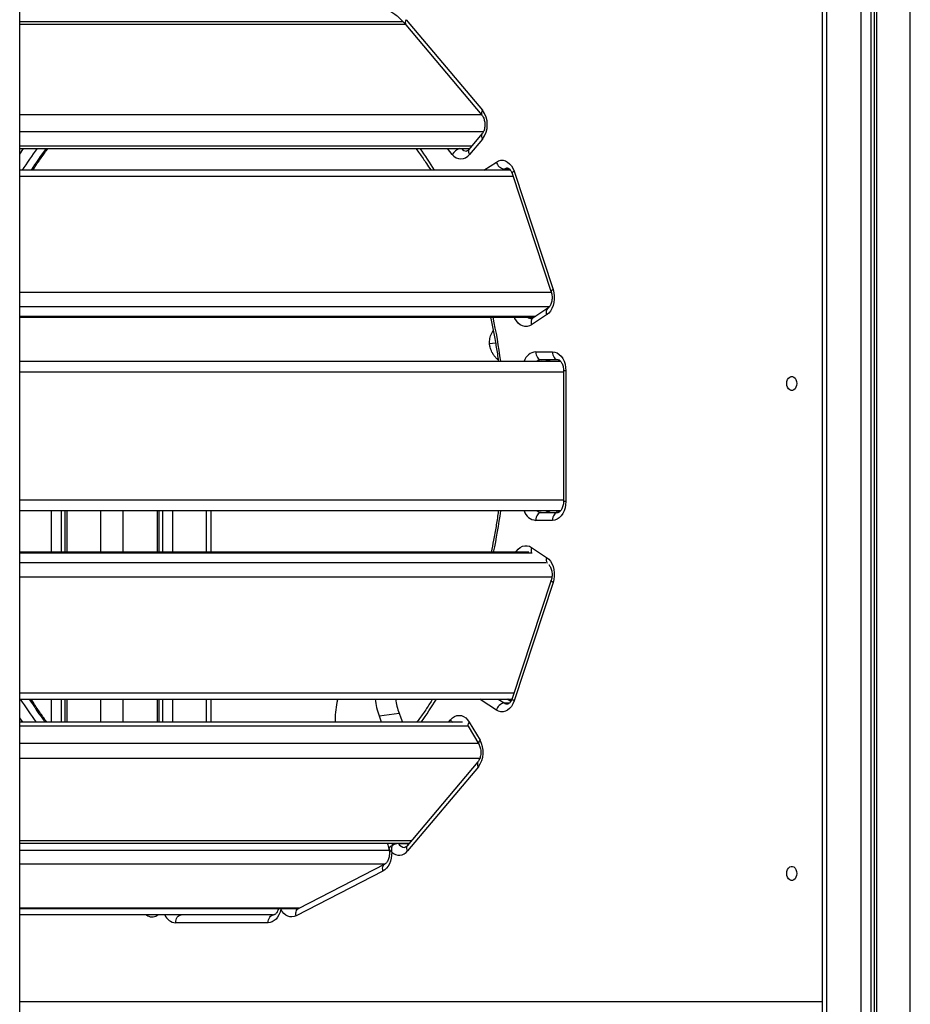
# Model space of a CAD drawing. Units: millimetres. Extents: x -3.6 to 20.1, y 2 to 20.8.
# Drawn here: x 9.3 to 9.9, y 16.3 to 16.9 of the extents above; entities that cross this region are included whole.
import ezdxf

# ---------------------------------------------------------------- set-up
doc = ezdxf.new("R2010")
doc.units = ezdxf.units.MM

# ---------------------------------------------------------------- blocks, each defined once
blk = doc.blocks.new('OPSHA_S230')
at = {"color": 7, "linetype": 'Continuous', "lineweight": 25}
for p, q in [((59.97069, 14.26392), (59.97069, 12.02978)), ((60.00377, 14.19482), (60.00377, 12.02978)), ((59.46086, 12.02978), (59.46086, 13.76578)), ((59.70647, 13.52812), (59.75482, 13.47073)), ((59.70449, 13.52675), (59.46087, 13.52675)), ((59.70618, 13.5249), (59.75454, 13.46751)), ((59.75454, 13.45557), (59.74628, 13.44577)), ((59.75482, 13.45235), (59.74657, 13.44255)), ((59.46087, 13.44626), (59.74669, 13.44626)), ((59.77263, 13.43256), (59.46086, 13.43256)), ((59.77372, 13.43039), (59.79852, 13.35517)), ((59.77494, 13.43196), (59.79974, 13.35673)), ((59.79563, 13.34079), (59.78602, 13.33445)), ((59.79641, 13.34496), (59.7868, 13.33862)), ((59.46087, 13.33923), (59.78772, 13.33923)), ((59.78871, 13.31728), (59.79932, 13.31728)), ((59.46086, 13.31128), (59.80443, 13.31128)), ((59.80285, 13.31228), (59.79224, 13.31228)), ((59.80634, 13.30528), (59.80634, 13.22228)), ((59.8078, 13.30528), (59.8078, 13.22228)), ((59.80443, 13.21628), (59.46086, 13.21628)), ((59.48954, 13.21628), (59.48954, 13.19014)), ((59.54945, 13.19014), (59.54945, 13.21628)), ((59.58252, 13.19014), (59.58252, 13.21628)), ((59.79224, 13.21528), (59.80285, 13.21528)), ((59.80184, 13.21628), (59.80239, 13.21528)), ((59.79932, 13.21028), (59.78871, 13.21028)), ((59.78422, 13.19014), (59.46086, 13.19014)), ((59.78602, 13.19311), (59.79563, 13.18677)), ((59.79852, 13.17239), (59.77372, 13.09716)), ((59.79974, 13.17082), (59.77494, 13.0956)), ((59.46087, 13.09681), (59.77359, 13.09681)), ((59.48954, 13.09681), (59.48954, 13.0821)), ((59.54945, 13.0821), (59.54945, 13.09681)), ((59.58252, 13.0821), (59.58252, 13.09681)), ((59.76366, 13.08979), (59.75405, 13.09613)), ((59.77305, 13.09565), (59.77129, 13.09681)), ((59.68921, 13.08608), (59.70189, 13.08778)), ((59.74227, 13.0821), (59.46087, 13.0821)), ((59.74558, 13.07982), (59.74571, 13.07962)), ((59.74571, 13.07962), (59.75253, 13.06813)), ((59.74648, 13.08217), (59.7533, 13.07068)), ((59.75196, 13.057), (59.70701, 13.00364)), ((59.75225, 13.05378), (59.7073, 13.00042)), ((59.46086, 13.0053), (59.70841, 13.0053)), ((59.69492, 13.00355), (59.69539, 13.00175)), ((59.70159, 13.00511), (59.70724, 13.00511)), ((59.70836, 13.00524), (59.70833, 13.0053)), ((59.69287, 12.99206), (59.63772, 12.96367)), ((59.69162, 12.98762), (59.63647, 12.95922)), ((59.46086, 12.96384), (59.63806, 12.96384)), ((59.62148, 12.95978), (59.46086, 12.95978)), ((59.62148, 12.95978), (59.62218, 12.95978)), ((59.61865, 12.95478), (59.55996, 12.95478))]:
    blk.add_line(p, q, dxfattribs=at)
at = {"color": 8, "linetype": 'Continuous', "lineweight": 25}
for p, q in [((59.97362, 12.02978), (59.97362, 14.2578)), ((59.99518, 14.21274), (59.99518, 12.02978)), ((60.00155, 14.19945), (60.00155, 12.02978)), ((60.00508, 14.19206), (60.00508, 12.02978)), ((60.02665, 12.02978), (60.02665, 14.14701)), ((59.70599, 13.52512), (59.46086, 13.52512)), ((59.75433, 13.46776), (59.46086, 13.46776)), ((59.75544, 13.45703), (59.46087, 13.45703)), ((59.46086, 13.44275), (59.46336, 13.44626)), ((59.74807, 13.4479), (59.46087, 13.4479)), ((59.73566, 13.44255), (59.73254, 13.44626)), ((59.75577, 13.43256), (59.76366, 13.43776)), ((59.77434, 13.42852), (59.46086, 13.42852)), ((59.76869, 13.43323), (59.76767, 13.43256)), ((59.76869, 13.43323), (59.77204, 13.43323)), ((59.46086, 13.3551), (59.79854, 13.3551)), ((59.79729, 13.3458), (59.46086, 13.3458)), ((59.46086, 13.33989), (59.78872, 13.33989)), ((59.75934, 13.32248), (59.76313, 13.32299)), ((59.80634, 13.30428), (59.46086, 13.30428)), ((59.8078, 13.30528), (59.80634, 13.30528)), ((59.46086, 13.22328), (59.80634, 13.22328)), ((59.8078, 13.22228), (59.80634, 13.22228)), ((59.48095, 13.21628), (59.48095, 13.19014)), ((59.48732, 13.21628), (59.48732, 13.19014)), ((59.49085, 13.21628), (59.49085, 13.19014)), ((59.51242, 13.19014), (59.51242, 13.21628)), ((59.52656, 13.19014), (59.52656, 13.21628)), ((59.54813, 13.21628), (59.54813, 13.19014)), ((59.55166, 13.21628), (59.55166, 13.19014)), ((59.55803, 13.21628), (59.55803, 13.19014)), ((59.5796, 13.19014), (59.5796, 13.21628)), ((59.78624, 13.18948), (59.46086, 13.18948)), ((59.46087, 13.18357), (59.79521, 13.18357)), ((59.79895, 13.17426), (59.46087, 13.17426)), ((59.46087, 13.10085), (59.77494, 13.10085)), ((59.48095, 13.09681), (59.48095, 13.0821)), ((59.48732, 13.09681), (59.48732, 13.0821)), ((59.49085, 13.09681), (59.49085, 13.0821)), ((59.51242, 13.0821), (59.51242, 13.09681)), ((59.52656, 13.0821), (59.52656, 13.09681)), ((59.54813, 13.09681), (59.54813, 13.0821)), ((59.55166, 13.09681), (59.55166, 13.0821)), ((59.55803, 13.09681), (59.55803, 13.0821)), ((59.5796, 13.0821), (59.5796, 13.09681)), ((59.75405, 13.09613), (59.75316, 13.09681)), ((59.75431, 13.09681), (59.75405, 13.09613)), ((59.76492, 13.09681), (59.76869, 13.09432)), ((59.77284, 13.09531), (59.77058, 13.09681)), ((59.76869, 13.09432), (59.77204, 13.09432)), ((59.46278, 13.0821), (59.46086, 13.0848)), ((59.73322, 13.0821), (59.73452, 13.08365)), ((59.74572, 13.0796), (59.46087, 13.0796)), ((59.46086, 13.06888), (59.75209, 13.06888)), ((59.75309, 13.05902), (59.46086, 13.05902)), ((59.46086, 13.00694), (59.70979, 13.00694)), ((59.70147, 13.0053), (59.70159, 13.00511)), ((59.70724, 13.00511), (59.70713, 13.0053)), ((59.70769, 13.00445), (59.70724, 13.00511)), ((59.46086, 13.00095), (59.69555, 13.00095)), ((59.6927, 12.99197), (59.46087, 12.99197)), ((59.46086, 12.96426), (59.63888, 12.96426)), ((59.54213, 12.95922), (59.54106, 12.95978)), ((59.54213, 12.95922), (59.5423, 12.95978)), ((59.46086, 12.90478), (59.97069, 12.90478))]:
    blk.add_line(p, q, dxfattribs=at)
at = {"color": 7, "linetype": 'Continuous', "lineweight": 25, "flags": 128}
for points in [[(59.76366, 13.43776), (59.76505, 13.43848), (59.76651, 13.43884), (59.76799, 13.43884), (59.76944, 13.43848), (59.77083, 13.43776), (59.77211, 13.43672), (59.77325, 13.43537), (59.7742, 13.43377), (59.77494, 13.43196)], [(59.79974, 13.35673), (59.80024, 13.35477), (59.8005, 13.35271), (59.8005, 13.35062), (59.80024, 13.34856), (59.79973, 13.34659), (59.799, 13.34478), (59.79804, 13.34318), (59.79691, 13.34183), (59.79563, 13.34079)], [(59.78871, 13.31728), (59.78878, 13.3163), (59.78898, 13.31536), (59.7893, 13.3145), (59.78974, 13.31374), (59.79028, 13.31312), (59.79089, 13.31266), (59.79155, 13.31237), (59.79224, 13.31228)], [(59.79932, 13.31728), (59.80079, 13.3171), (59.80222, 13.31655), (59.80356, 13.31567), (59.80477, 13.31447), (59.80582, 13.31299), (59.80666, 13.31128), (59.80729, 13.30938), (59.80767, 13.30736), (59.8078, 13.30528)], [(59.79932, 13.31728), (59.79938, 13.3163), (59.79958, 13.31536), (59.79991, 13.3145), (59.80035, 13.31374), (59.80089, 13.31312), (59.8015, 13.31266), (59.80216, 13.31237), (59.80285, 13.31228)], [(59.94816, 13.29717), (59.94829, 13.29844), (59.94867, 13.29961), (59.94926, 13.30057), (59.95002, 13.30127), (59.95089, 13.30163), (59.9518, 13.30163), (59.95266, 13.30127), (59.95343, 13.30057), (59.95402, 13.29961), (59.9544, 13.29844), (59.95453, 13.29717), (59.9544, 13.2959), (59.95402, 13.29474), (59.95343, 13.29377), (59.95266, 13.29308), (59.9518, 13.29272), (59.95089, 13.29272), (59.95002, 13.29308), (59.94926, 13.29377), (59.94867, 13.29474), (59.94829, 13.2959), (59.94816, 13.29717)], [(59.8078, 13.22228), (59.80767, 13.22019), (59.80729, 13.21817), (59.80666, 13.21628), (59.80582, 13.21456), (59.80477, 13.21309), (59.80356, 13.21189), (59.80222, 13.211), (59.80079, 13.21046), (59.79932, 13.21028)], [(59.79224, 13.21528), (59.79155, 13.21518), (59.79089, 13.2149), (59.79028, 13.21443), (59.78974, 13.21381), (59.7893, 13.21306), (59.78898, 13.21219), (59.78878, 13.21125), (59.78871, 13.21028)], [(59.80285, 13.21528), (59.80216, 13.21518), (59.8015, 13.2149), (59.80089, 13.21443), (59.80035, 13.21381), (59.79991, 13.21306), (59.79958, 13.21219), (59.79938, 13.21125), (59.79932, 13.21028)], [(59.79563, 13.18677), (59.79691, 13.18572), (59.79804, 13.18438), (59.799, 13.18278), (59.79973, 13.18096), (59.80024, 13.179), (59.8005, 13.17694), (59.8005, 13.17485), (59.80024, 13.17279), (59.79974, 13.17082)], [(59.77494, 13.0956), (59.7742, 13.09378), (59.77325, 13.09218), (59.77211, 13.09084), (59.77083, 13.08979), (59.76944, 13.08908), (59.76799, 13.08871), (59.76651, 13.08871), (59.76505, 13.08907), (59.76366, 13.08979)], [(59.68921, 13.08608), (59.69037, 13.08309), (59.69076, 13.0821)], [(59.70189, 13.08778), (59.70304, 13.08479), (59.70413, 13.0821)], [(59.73452, 13.08365), (59.73573, 13.08485), (59.73707, 13.08573), (59.7385, 13.08628), (59.73998, 13.08646), (59.74145, 13.08628), (59.74288, 13.08574), (59.74422, 13.08485), (59.74543, 13.08365), (59.74648, 13.08217)], [(59.69719, 12.99957), (59.69716, 12.99766), (59.69691, 12.99577), (59.69646, 12.99397), (59.69581, 12.99229), (59.69497, 12.99078), (59.69398, 12.98948), (59.69286, 12.98841), (59.69162, 12.98762)], [(59.94816, 12.98611), (59.94829, 12.98737), (59.94867, 12.98854), (59.94926, 12.98951), (59.95002, 12.9902), (59.95089, 12.99056), (59.9518, 12.99056), (59.95266, 12.9902), (59.95343, 12.98951), (59.95402, 12.98854), (59.9544, 12.98737), (59.95453, 12.98611), (59.9544, 12.98484), (59.95402, 12.98367), (59.95343, 12.9827), (59.95266, 12.98201), (59.9518, 12.98165), (59.95089, 12.98165), (59.95002, 12.98201), (59.94926, 12.9827), (59.94867, 12.98367), (59.94829, 12.98484), (59.94816, 12.98611)], [(59.55996, 12.95478), (59.56003, 12.95575), (59.56023, 12.95669), (59.56056, 12.95756), (59.561, 12.95831), (59.56153, 12.95893), (59.56214, 12.9594), (59.56281, 12.95968), (59.5635, 12.95978)], [(59.62677, 12.96332), (59.62628, 12.96153), (59.62559, 12.95988), (59.62473, 12.95841), (59.62371, 12.95715), (59.62256, 12.95613), (59.62132, 12.95539), (59.62, 12.95493), (59.61865, 12.95478)], [(59.61865, 12.95478), (59.61872, 12.95575), (59.61892, 12.95669), (59.61925, 12.95756), (59.61968, 12.95831), (59.62022, 12.95893), (59.62083, 12.9594), (59.6215, 12.95968), (59.62218, 12.95978)], [(59.63647, 12.95922), (59.63517, 12.95871), (59.63382, 12.9585), (59.63247, 12.9586), (59.63115, 12.959), (59.62988, 12.95969), (59.62871, 12.96066), (59.62767, 12.96188), (59.62677, 12.96332)]]:
    blk.add_lwpolyline(points, dxfattribs=at)
at = {"color": 8, "linetype": 'Continuous', "lineweight": 25, "flags": 128}
for points in [[(59.77494, 13.43196), (59.77438, 13.43155), (59.77398, 13.43115), (59.77375, 13.43079), (59.77371, 13.43047), (59.77372, 13.43039)], [(59.79974, 13.35673), (59.79918, 13.35632), (59.79878, 13.35593), (59.79855, 13.35556), (59.79851, 13.35524), (59.79852, 13.35517)], [(59.78602, 13.33445), (59.78463, 13.33373), (59.78317, 13.33337), (59.78169, 13.33337), (59.78023, 13.33373), (59.77885, 13.33445), (59.77756, 13.3355), (59.77643, 13.33684), (59.77548, 13.33844), (59.77512, 13.33923)], [(59.77605, 13.19014), (59.77643, 13.19071), (59.77756, 13.19206), (59.77885, 13.19311), (59.78023, 13.19382), (59.78169, 13.19418), (59.78317, 13.19418), (59.78463, 13.19382), (59.78602, 13.19311)], [(59.79974, 13.17082), (59.79918, 13.17123), (59.79878, 13.17163), (59.79855, 13.172), (59.79851, 13.17232), (59.79852, 13.17238)], [(59.77494, 13.0956), (59.77438, 13.09601), (59.77398, 13.0964), (59.77375, 13.09677), (59.77371, 13.09709), (59.77372, 13.09716)], [(59.74648, 13.08217), (59.74602, 13.08155), (59.74571, 13.08094), (59.74557, 13.08039), (59.7456, 13.0799), (59.74571, 13.07962)], [(59.7533, 13.07068), (59.75284, 13.07006), (59.75253, 13.06945), (59.75239, 13.0689), (59.75242, 13.06841), (59.75252, 13.06814)], [(59.69544, 13.00204), (59.69538, 13.00187), (59.69539, 13.00175)], [(59.69162, 12.98762), (59.69146, 12.98853), (59.69143, 12.98941), (59.69155, 12.99023), (59.6918, 12.99094), (59.69219, 12.99152), (59.69269, 12.99196), (59.69287, 12.99206)], [(59.63647, 12.95922), (59.63631, 12.96014), (59.63628, 12.96102), (59.6364, 12.96183), (59.63665, 12.96255), (59.63704, 12.96313), (59.63754, 12.96356), (59.63772, 12.96367)]]:
    blk.add_lwpolyline(points, dxfattribs=at)
at = {"color": 8, "linetype": 'Continuous', "lineweight": 25}
for centre, radius, start, end in [((59.70857, 13.52631), 0.00277, 139.23333, 210.55207), ((59.75693, 13.46892), 0.00278, 139.3025, 209.98725), ((59.75694, 13.45416), 0.00278, 150.01872, 220.67879), ((59.65574, 13.30762), 0.23017, 142.96259, 147.1248), ((59.66139, 13.30762), 0.23017, 142.96259, 147.1248), ((59.52096, 13.30562), 0.23985, 31.9538, 35.89894), ((59.74274, 13.43832), 0.00825, 105.69285, 149.12352), ((59.74475, 13.44883), 0.00408, 218.93721, 268.68134), ((59.74867, 13.44436), 0.00278, 149.48746, 220.71373), ((59.77081, 13.43014), 0.00375, 90.68541, 124.42311), ((59.79884, 13.34234), 0.00356, 132.61177, 205.92194), ((59.42561, 13.26571), 0.34389, 7.61418, 12.34447), ((59.78603, 13.34221), 0.00389, 230.08373, 269.38885), ((59.78923, 13.33601), 0.00357, 132.83924, 205.90585), ((59.78953, 13.30877), 0.00854, 95.50294, 162.96112), ((59.79233, 13.30832), 0.00396, 91.18194, 131.65067), ((59.79798, 13.30832), 0.00396, 91.18194, 131.65067), ((59.42435, 13.26206), 0.34516, 347.97313, 352.37809), ((59.78953, 13.21878), 0.00854, 197.03888, 264.49706), ((59.79233, 13.21924), 0.00396, 228.34933, 268.81806), ((59.79798, 13.21924), 0.00396, 228.34933, 268.81806), ((59.78973, 13.19151), 0.00404, 156.73323, 210.18082), ((59.7993, 13.18518), 0.004, 156.56663, 211.71597), ((59.6578, 13.22137), 0.23268, 212.36775, 216.76632), ((59.66346, 13.22137), 0.23268, 212.36775, 216.76632), ((59.52011, 13.22251), 0.24088, 324.34442, 328.54275), ((59.77081, 13.09741), 0.00374, 235.56513, 269.56069), ((59.74148, 13.08788), 0.00815, 211.30416, 225.2103), ((59.75437, 13.05559), 0.00279, 150.07647, 220.66084), ((59.70561, 13.00709), 0.00448, 206.15958, 266.7377), ((59.7094, 13.00223), 0.00277, 149.44631, 220.78094), ((59.70731, 13.00247), 0.00264, 71.7394, 91.39412), ((59.54504, 12.96491), 0.00638, 242.8789, 306.55754), ((59.5606, 12.96291), 0.00816, 202.57747, 265.50387), ((59.63712, 12.96715), 0.00365, 244.9979, 269.6317)]:
    blk.add_arc(centre, radius, start, end, dxfattribs=at)
at = {"color": 7, "linetype": 'Continuous', "lineweight": 25}
for centre, radius, start, end in [((59.74278, 13.46154), 0.01515, 322.64754, 37.35036), ((59.74112, 13.44657), 0.00677, 216.34543, 323.63954), ((59.76967, 13.43938), 0.00622, 195.03812, 260.92519), ((59.68537, 13.09012), 0.02344, 163.43099, 168.67632), ((59.73705, 13.10335), 0.05086, 187.38567, 199.84363), ((59.74943, 13.10496), 0.05056, 189.28168, 199.86977), ((59.7204, 13.08327), 0.05913, 168.83331, 181.13632), ((59.76967, 13.08817), 0.00622, 99.07481, 164.96188), ((59.73993, 13.06302), 0.0154, 323.11058, 29.82045), ((59.69827, 13.00064), 0.00316, 104.78597, 153.69652), ((59.70214, 12.99679), 0.00833, 93.78842, 124.09719), ((59.70188, 13.00433), 0.00668, 225.43068, 324.14193)]:
    blk.add_arc(centre, radius, start, end, dxfattribs=at)
at = {"color": 8, "linetype": 'Continuous', "lineweight": 25}
for major_axis, ratio, start_param, end_param in [((0.00664, -0.00878), 0.26128, 3.704786, 3.92296), ((0.00267, -0.01188), 0.283976, 3.879962, 4.054314)]:
    blk.add_ellipse((59.70177, 12.99703), major_axis=major_axis, ratio=ratio, start_param=start_param, end_param=end_param, dxfattribs=at)
at = {"color": 7, "linetype": 'Continuous', "lineweight": 25}
for points, knots in [([(59.69389, 13.53497), (59.69435, 13.53472), (59.69572, 13.53399), (59.69797, 13.53256), (59.70058, 13.53056), (59.70309, 13.52829), (59.70496, 13.52633), (59.70599, 13.52513), (59.70625, 13.52482)], [0, 0, 0, 0, 0.104069, 0.312326, 0.519553, 0.725635, 0.930847, 1, 1, 1, 1]), ([(59.75454, 13.46751), (59.75463, 13.46739), (59.75491, 13.46704), (59.75538, 13.46625), (59.75586, 13.46509), (59.75621, 13.46376), (59.7564, 13.46231), (59.7564, 13.46083), (59.75622, 13.45938), (59.75588, 13.45804), (59.75541, 13.45687), (59.75493, 13.45606), (59.75464, 13.4557), (59.75454, 13.45557)], [0, 0, 0, 0, 0.048156, 0.147266, 0.246649, 0.346468, 0.447049, 0.548104, 0.649173, 0.749564, 0.848921, 0.947336, 1, 1, 1, 1]), ([(59.46927, 13.43256), (59.46943, 13.43281), (59.47096, 13.43528), (59.47404, 13.43973), (59.47705, 13.44404), (59.47868, 13.44614), (59.47877, 13.44626)], [0, 0, 0, 0, 0.052623, 0.512527, 0.972463, 1, 1, 1, 1]), ([(59.71254, 13.44626), (59.71332, 13.44523), (59.71562, 13.44218), (59.7188, 13.43761), (59.72113, 13.434), (59.72205, 13.43256)], [0, 0, 0, 0, 0.236844, 0.696694, 1, 1, 1, 1]), ([(59.74628, 13.44577), (59.74619, 13.44567), (59.7459, 13.44535), (59.74546, 13.445), (59.74502, 13.4448), (59.7448, 13.44474), (59.74467, 13.44475), (59.74465, 13.44476)], [0, 0, 0, 0, 0.119825, 0.36929, 0.629623, 0.92063, 1, 1, 1, 1]), ([(59.77077, 13.43388), (59.7708, 13.43388), (59.77094, 13.4339), (59.77117, 13.43383), (59.77163, 13.43361), (59.77217, 13.43316), (59.77276, 13.43245), (59.77331, 13.43151), (59.77359, 13.43075), (59.77372, 13.43039)], [0, 0, 0, 0, 0.058698, 0.246533, 0.40669, 0.555182, 0.711934, 0.864487, 1, 1, 1, 1]), ([(59.79852, 13.35517), (59.79859, 13.35496), (59.79878, 13.35433), (59.799, 13.35316), (59.7991, 13.35169), (59.79901, 13.35022), (59.79874, 13.34881), (59.79833, 13.34755), (59.7978, 13.34649), (59.79723, 13.34567), (59.79675, 13.3452), (59.7965, 13.34502), (59.79641, 13.34496)], [0, 0, 0, 0, 0.054369, 0.16566, 0.277693, 0.390012, 0.501938, 0.612889, 0.722653, 0.831703, 0.941319, 1, 1, 1, 1]), ([(59.75995, 13.33923), (59.76001, 13.33897), (59.76073, 13.3359), (59.76192, 13.32993), (59.76346, 13.32133), (59.76446, 13.3151), (59.76488, 13.31173), (59.76494, 13.31128)], [0, 0, 0, 0, 0.0288469, 0.3365327, 0.6442274, 0.951926, 1, 1, 1, 1]), ([(59.7868, 13.33862), (59.78673, 13.33858), (59.78648, 13.33843), (59.78621, 13.33834), (59.78605, 13.33834), (59.78598, 13.33834)], [0, 0, 0, 0, 0.193601, 0.64192, 1, 1, 1, 1]), ([(59.75934, 13.32248), (59.75935, 13.32357), (59.75937, 13.32533), (59.76002, 13.32752), (59.76073, 13.32925), (59.76138, 13.33023), (59.76172, 13.33074)], [0, 0, 0, 0, 0.342081, 0.555794, 0.7699, 1, 1, 1, 1]), ([(59.76483, 13.31208), (59.76434, 13.31252), (59.76335, 13.31342), (59.76203, 13.31515), (59.76068, 13.31734), (59.75966, 13.31985), (59.75943, 13.32175), (59.75934, 13.32248)], [0, 0, 0, 0, 0.1829288, 0.3696634, 0.5597792, 0.829235, 1, 1, 1, 1]), ([(59.79632, 13.31128), (59.79639, 13.31137), (59.79666, 13.3117), (59.79709, 13.31201), (59.79752, 13.31223), (59.79775, 13.31227), (59.79787, 13.31228), (59.7979, 13.31228)], [0, 0, 0, 0, 0.09609, 0.349352, 0.614838, 0.911048, 1, 1, 1, 1]), ([(59.80285, 13.31228), (59.80289, 13.31228), (59.80302, 13.31227), (59.80328, 13.31221), (59.80373, 13.31197), (59.80428, 13.31151), (59.80487, 13.31078), (59.80543, 13.30978), (59.80589, 13.30858), (59.8062, 13.30723), (59.80633, 13.30609), (59.80633, 13.30544), (59.80634, 13.30528)], [0, 0, 0, 0, 0.055595, 0.18491, 0.299927, 0.406895, 0.519822, 0.630051, 0.740218, 0.850993, 0.962588, 1, 1, 1, 1]), ([(59.80634, 13.22228), (59.80633, 13.22204), (59.80632, 13.22131), (59.80616, 13.22011), (59.80582, 13.21877), (59.80535, 13.2176), (59.80479, 13.21666), (59.8042, 13.21597), (59.80366, 13.21554), (59.80323, 13.21533), (59.803, 13.21528), (59.80288, 13.21528), (59.80285, 13.21528)], [0, 0, 0, 0, 0.054716, 0.166524, 0.277764, 0.387849, 0.496895, 0.605837, 0.716267, 0.832033, 0.961222, 1, 1, 1, 1]), ([(59.76494, 13.21628), (59.76488, 13.21586), (59.76447, 13.21253), (59.76347, 13.20635), (59.76202, 13.19803), (59.76088, 13.19267), (59.76034, 13.19014)], [0, 0, 0, 0, 0.047035, 0.376408, 0.70576, 1, 1, 1, 1]), ([(59.7979, 13.21528), (59.79786, 13.21528), (59.79773, 13.21528), (59.79747, 13.21534), (59.79702, 13.2156), (59.79661, 13.2159), (59.79637, 13.21621), (59.79632, 13.21628)], [0, 0, 0, 0, 0.127308, 0.423432, 0.686814, 0.931762, 1, 1, 1, 1]), ([(59.79699, 13.18207), (59.79708, 13.182), (59.79734, 13.18175), (59.79783, 13.18102), (59.79835, 13.17996), (59.79876, 13.17868), (59.79901, 13.17728), (59.7991, 13.17581), (59.79899, 13.17434), (59.79877, 13.17319), (59.79858, 13.17258), (59.79852, 13.17239)], [0, 0, 0, 0, 0.055513, 0.182674, 0.308259, 0.434137, 0.560936, 0.688528, 0.81641, 0.943773, 1, 1, 1, 1]), ([(59.47817, 13.0821), (59.47681, 13.08397), (59.47396, 13.08788), (59.47062, 13.0928), (59.46869, 13.09591), (59.46814, 13.09681)], [0, 0, 0, 0, 0.3932028, 0.8252973, 1, 1, 1, 1]), ([(59.72323, 13.09681), (59.72194, 13.0948), (59.71925, 13.09061), (59.71587, 13.08572), (59.71375, 13.0829), (59.71314, 13.0821)], [0, 0, 0, 0, 0.397179, 0.827985, 1, 1, 1, 1]), ([(59.77372, 13.09716), (59.77365, 13.09696), (59.77344, 13.09636), (59.773, 13.09548), (59.77242, 13.09467), (59.77185, 13.09411), (59.77136, 13.0938), (59.77102, 13.09368), (59.77086, 13.09368), (59.77078, 13.09368)], [0, 0, 0, 0, 0.074895, 0.226475, 0.377275, 0.528887, 0.684723, 0.852471, 1, 1, 1, 1]), ([(59.75253, 13.06813), (59.75262, 13.06797), (59.75289, 13.06749), (59.75329, 13.06652), (59.75364, 13.06519), (59.75382, 13.06375), (59.75383, 13.06227), (59.75365, 13.06082), (59.75331, 13.05948), (59.75284, 13.05831), (59.75236, 13.0575), (59.75207, 13.05713), (59.75196, 13.057)], [0, 0, 0, 0, 0.053692, 0.163612, 0.274366, 0.385959, 0.498087, 0.610218, 0.721604, 0.831863, 0.941067, 1, 1, 1, 1]), ([(59.69456, 13.0053), (59.69458, 13.00518), (59.69466, 13.00455), (59.69483, 13.00393), (59.69496, 13.00343)], [0, 0, 0, 0, 0.187373, 1, 1, 1, 1]), ([(59.69719, 12.99957), (59.69719, 12.99958), (59.69719, 12.99959), (59.69719, 12.99961), (59.69719, 12.99965), (59.69718, 12.9997), (59.69718, 12.9998), (59.69717, 12.99995), (59.69717, 13.00023), (59.69717, 13.00073), (59.69725, 13.00194), (59.69737, 13.00295), (59.69747, 13.00369)], [0, 0, 0, 0, 0.003484, 0.009954, 0.016814, 0.028451, 0.048194, 0.081891, 0.14, 0.242891, 0.44101, 1, 1, 1, 1]), ([(59.70701, 13.00364), (59.70692, 13.00354), (59.70663, 13.00322), (59.70618, 13.00287), (59.70575, 13.00266), (59.70553, 13.0026), (59.7054, 13.00262), (59.70537, 13.00262)], [0, 0, 0, 0, 0.118963, 0.366551, 0.624905, 0.913702, 1, 1, 1, 1]), ([(59.69539, 13.00175), (59.69544, 13.00153), (59.6956, 13.00086), (59.69575, 12.99966), (59.69575, 12.99818), (59.69557, 12.99673), (59.69523, 12.99538), (59.69475, 12.99422), (59.69419, 12.99327), (59.69361, 12.99259), (59.69316, 12.99222), (59.69294, 12.9921), (59.69287, 12.99206)], [0, 0, 0, 0, 0.054554, 0.166277, 0.278527, 0.39079, 0.502298, 0.612656, 0.721967, 0.831171, 0.941851, 1, 1, 1, 1]), ([(59.69719, 12.99957), (59.69719, 12.99957), (59.69718, 12.99958), (59.69717, 12.9996), (59.69715, 12.99962), (59.69712, 12.99965), (59.69706, 12.9997), (59.69698, 12.99979), (59.69683, 12.99995), (59.69657, 13.00024), (59.69601, 13.00093), (59.69568, 13.00157), (59.69544, 13.00204)], [0, 0, 0, 0, 0.003451, 0.009962, 0.016798, 0.028453, 0.048159, 0.081865, 0.139992, 0.242865, 0.440997, 1, 1, 1, 1]), ([(59.62527, 12.96384), (59.62523, 12.96365), (59.62508, 12.96302), (59.62467, 12.9621), (59.62412, 12.96115), (59.62354, 12.96047), (59.623, 12.96004), (59.62256, 12.95983), (59.62233, 12.95978), (59.62221, 12.95978), (59.62218, 12.95978)], [0, 0, 0, 0, 0.060066, 0.203361, 0.34527, 0.487046, 0.630756, 0.781412, 0.949536, 1, 1, 1, 1]), ([(59.63772, 12.96367), (59.63766, 12.96364), (59.63743, 12.96354), (59.63726, 12.96349), (59.63713, 12.96351), (59.6371, 12.96351)], [0, 0, 0, 0, 0.240112, 0.839142, 1, 1, 1, 1])]:
    blk.add_open_spline(points, degree=3, knots=knots, dxfattribs=at)
at = {"color": 8, "linetype": 'Continuous', "lineweight": 25}
for points, knots in [([(59.8031, 13.21628), (59.80319, 13.21614), (59.80335, 13.21588), (59.80353, 13.21565), (59.80361, 13.21554)], [0, 0, 0, 0, 0.54122, 1, 1, 1, 1]), ([(59.62677, 12.96332), (59.62677, 12.96332), (59.62677, 12.96333), (59.62676, 12.96335), (59.62674, 12.96338), (59.62672, 12.96343), (59.62669, 12.9635), (59.62663, 12.96363), (59.62657, 12.96375), (59.62654, 12.96383), (59.62653, 12.96384)], [0, 0, 0, 0, 0.0227236, 0.0657936, 0.1115478, 0.1888116, 0.3204212, 0.5443651, 0.9304682, 1, 1, 1, 1]), ([(59.62677, 12.96332), (59.62678, 12.96332), (59.62678, 12.96334), (59.62678, 12.96336), (59.62679, 12.96339), (59.6268, 12.96345), (59.62682, 12.96353), (59.62685, 12.96367), (59.62687, 12.96378), (59.62689, 12.96384)], [0, 0, 0, 0, 0.0268417, 0.0776429, 0.131752, 0.2230289, 0.377603, 0.6417796, 1, 1, 1, 1])]:
    blk.add_open_spline(points, degree=3, knots=knots, dxfattribs=at)

msp = doc.modelspace()

# ---------------------------------------------------------------- block references
msp.add_blockref('OPSHA_S230', (-50.11872, 3.37334))

doc.saveas('drawing.dxf')
